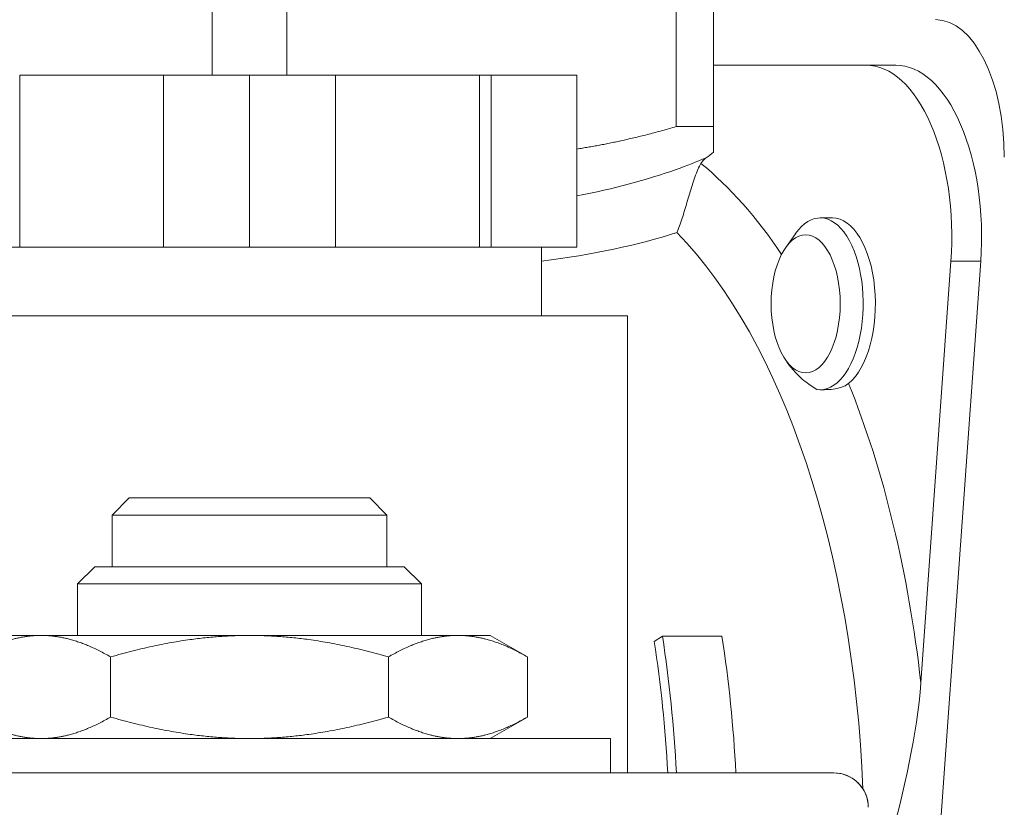
# Model space of a CAD drawing. Units: inches. Extents: x 15 to 220, y 0 to 107.
# Drawn here: x 109 to 111, y 66 to 67 of the extents above; entities that cross this region are included whole.
import ezdxf

# ---------------------------------------------------------------- set-up
doc = ezdxf.new("R2010")
doc.units = ezdxf.units.IN
doc.header["$MEASUREMENT"] = 0

# ---------------------------------------------------------------- blocks, each defined once
blk = doc.blocks.new('4INCH_DDX_SI_DP_VDS_REAR_VIEW')
at = {"color": 0, "linetype": 'Continuous', "lineweight": 0, "extrusion": (1.22465e-16, 1, -2.22045e-16)}
for p, q in [((7.4933, 18.0549), (7.4933, 17.6513)), ((7.5789, 17.6513), (7.5789, 18.0549)), ((8.0247, 18.0549), (8.0247, 17.5924)), ((8.0676, 17.5924), (8.0676, 18.0549)), ((8.0676, 17.6629), (8.2421, 17.6629)), ((8.2762, 17.6629), (8.2421, 17.6629)), ((7.4376, 17.6513), (7.2728, 17.6513)), ((7.2728, 17.6513), (7.2728, 17.4545)), ((7.4376, 17.6513), (7.5361, 17.6513)), ((7.4376, 17.4545), (7.4376, 17.6513)), ((7.5361, 17.6513), (7.6345, 17.6513)), ((7.5361, 17.4545), (7.5361, 17.6513)), ((7.7994, 17.6513), (7.6345, 17.6513)), ((7.6345, 17.4545), (7.6345, 17.6513)), ((7.7994, 17.6513), (7.8127, 17.6513)), ((7.7994, 17.4545), (7.7994, 17.6513)), ((7.8127, 17.6513), (7.9111, 17.6513)), ((7.8127, 17.4545), (7.8127, 17.6513)), ((7.9111, 17.4545), (7.9111, 17.6513)), ((8.0247, 17.5924), (8.0676, 17.5924)), ((8.2038, 17.4879), (8.1898, 17.4879)), ((8.1503, 17.4541), (8.1614, 17.4698)), ((7.2728, 17.4545), (7.2594, 17.4545)), ((7.2728, 17.4545), (7.4376, 17.4545)), ((7.5361, 17.4545), (7.4376, 17.4545)), ((7.6345, 17.4545), (7.5361, 17.4545)), ((7.6345, 17.4545), (7.7994, 17.4545)), ((7.8127, 17.4545), (7.7994, 17.4545)), ((7.9111, 17.4545), (7.8127, 17.4545)), ((7.8707, 17.3757), (7.8707, 17.4545)), ((8.305, 16.9554), (8.3395, 17.4382)), ((8.3736, 17.4382), (8.3259, 16.7701)), ((8.3395, 17.4382), (8.3736, 17.4382)), ((7.9691, 17.3757), (7.103, 17.3757)), ((7.9691, 16.8521), (7.9691, 17.3757)), ((8.1503, 17.3249), (8.1531, 17.3208)), ((8.1942, 17.2911), (8.1898, 17.2911)), ((7.3983, 17.1671), (7.3786, 17.1474)), ((7.6739, 17.1671), (7.3983, 17.1671)), ((7.6739, 17.1671), (7.6935, 17.1474)), ((7.6935, 17.1474), (7.3786, 17.1474)), ((7.3786, 17.0883), (7.3786, 17.1474)), ((7.6935, 17.0883), (7.6935, 17.1474)), ((7.3589, 17.0883), (7.3392, 17.0686)), ((7.7132, 17.0883), (7.3589, 17.0883)), ((7.7132, 17.0883), (7.7329, 17.0686)), ((7.7329, 17.0686), (7.3392, 17.0686)), ((7.3392, 17.0096), (7.3392, 17.0686)), ((7.7329, 17.0096), (7.7329, 17.0686)), ((7.2974, 17.0096), (7.2605, 17.0096)), ((7.5361, 17.0096), (7.2974, 17.0096)), ((7.7747, 17.0096), (7.5361, 17.0096)), ((7.8117, 17.0096), (7.7747, 17.0096)), ((7.8117, 17.0096), (7.8543, 16.985)), ((8.009, 17.0086), (7.9996, 17.0028)), ((8.0772, 17.0086), (8.009, 17.0086)), ((7.377, 16.985), (7.377, 16.9161)), ((7.6952, 16.985), (7.6952, 16.9161)), ((7.8543, 16.985), (7.8543, 16.9161)), ((7.8117, 16.8915), (7.8543, 16.9161)), ((7.9495, 16.8915), (7.1227, 16.8915)), ((7.9495, 16.8521), (7.9495, 16.8915)), ((8.166, 16.8521), (6.9061, 16.8521)), ((8.2054, 16.8521), (8.166, 16.8521)), ((8.2054, 16.8521), (8.2054, 16.8521))]:
    blk.add_line(p, q, dxfattribs=at)
at = {"color": 0, "linetype": 'Continuous', "lineweight": 0}
for centre, radius, start, end in [((8.2432, 17.2262), 0.329, 132.1662, 132.1942), ((8.2432, 17.2262), 0.329, 131.0985, 131.1024), ((8.2054, 16.8127), 0.0394, 0, 90)]:
    blk.add_arc(centre, radius, start, end, dxfattribs=at)
at = {"color": 0, "linetype": 'Continuous', "lineweight": 0, "extrusion": (-2.71926e-32, -2.22045e-16, -1)}
for start, end in [(90, 126.8699), (138.5904, 180)]:
    blk.add_arc((-8.2054, 16.8127), 0.0394, start, end, dxfattribs=at)
at = {"color": 0, "linetype": 'Continuous', "lineweight": 0}
for centre, major_axis, ratio, start_param, end_param in [((8.3219, 17.5575), (0, 0.1575), 0.5, -1.570796, 0), ((8.2421, 17.466), (0, 0.1969), 0.5, -1.712693, 0), ((7.7432, 19.3121), (-0.0003, -1.8657), 0.499951, 0.345834, 0.35557), ((8.1898, 17.3895), (0, -0.0984), 0.5, -0.08012, 3.757073), ((8.1731, 17.3895), (0, 0.0791), 0.5, -3.571035595388496, 2.71214971179109), ((7.6235, 16.7701), (0, 0.8071), 0.5, -1.468962, -1.270796)]:
    blk.add_ellipse(centre, major_axis=major_axis, ratio=ratio, start_param=start_param, end_param=end_param, dxfattribs=at)
at = {"color": 0, "linetype": 'Continuous', "lineweight": 0, "extrusion": (-2.71926e-32, -2.22045e-16, -1)}
for centre, major_axis, ratio, start_param, end_param in [((8.2762, 17.466), (0, 0.1969), 0.5, 0, 1.712693), ((7.8941, 16.7701), (0, 0.8425), 0.5, 0.387325, 0.639491), ((8.2038, 17.3895), (0, 0.0984), 0.5, 0, 2.756484), ((7.8463, 16.7701), (0, -0.7874), 0.5, -2.668555, -1.651567), ((7.8941, 16.7701), (0, -0.8425), 0.5, -2.248398, -1.792621), ((7.6917, 16.7701), (0, -0.8071), 0.5, -1.870796, -1.672631), ((7.6235, 16.7701), (0, -0.7874), 0.5, -1.870796, -1.675186), ((8.2054, 16.8127), (0, -0.0394), 0.999995, -2.498096, -2.293531)]:
    blk.add_ellipse(centre, major_axis=major_axis, ratio=ratio, start_param=start_param, end_param=end_param, dxfattribs=at)
at = {"color": 0, "linetype": 'Continuous', "lineweight": 0}
for points, weights in [([(8.0247, 17.5924), (7.9657, 17.5752), (7.9111, 17.5668)], [1.82733782989, 1.87703459482, 1.90240316423]), ([(8.0676, 17.5924), (8.0676, 17.5709), (8.0676, 17.563)], [1.82733782989, 1.89010560135, 1.91406485298]), ([(7.2178, 16.985), (7.2605, 17.0096), (7.2974, 17.0096)], [1.38756559624, 1.49489416863, 1.49489416863]), ([(7.2974, 17.0096), (7.3343, 17.0096), (7.377, 16.985)], [1.49489416863, 1.49489416863, 1.38756559624]), ([(7.377, 16.985), (7.4622, 17.0096), (7.5361, 17.0096)], [1.38756559624, 1.49489416863, 1.49489416863]), ([(7.5361, 17.0096), (7.6099, 17.0096), (7.6952, 16.985)], [1.4948716593, 1.4948716593, 1.38754470301]), ([(7.6952, 16.985), (7.7378, 17.0096), (7.7747, 17.0096)], [1.38756559624, 1.49489416863, 1.49489416863]), ([(7.7747, 17.0096), (7.8117, 17.0096), (7.8543, 16.985)], [1.49489416863, 1.49489416863, 1.38756559624]), ([(7.2974, 16.8915), (7.2605, 16.8915), (7.2178, 16.9161)], [1.4948716593, 1.4948716593, 1.38754618025]), ([(7.377, 16.9161), (7.3343, 16.8915), (7.2974, 16.8915)], [1.38754470301, 1.4948716593, 1.4948716593]), ([(7.5361, 16.8915), (7.4622, 16.8915), (7.377, 16.9161)], [1.49489410911, 1.49489410911, 1.387565541]), ([(7.6952, 16.9161), (7.6099, 16.8915), (7.5361, 16.8915)], [1.387565541, 1.49489410911, 1.49489410911]), ([(7.7747, 16.8915), (7.7378, 16.8915), (7.6952, 16.9161)], [1.4948716593, 1.4948716593, 1.38754470301]), ([(7.8543, 16.9161), (7.8117, 16.8915), (7.7747, 16.8915)], [1.38754470301, 1.4948716593, 1.4948716593])]:
    blk.add_rational_spline(points, weights, degree=2, dxfattribs=at)
for points, knots in [([(7.9111, 17.5132), (7.9532, 17.521), (7.9914, 17.5315), (8.0248, 17.5434), (8.0369, 17.5477), (8.0484, 17.5522), (8.059, 17.5568)], [0.7086681, 0.7086681, 0.7086681, 0.7086681, 0.9224185, 0.9224185, 0.9224185, 1, 1, 1, 1]), ([(8.0257, 17.471), (8.0267, 17.4734), (8.0287, 17.4786), (8.0316, 17.4874), (8.0344, 17.4963), (8.0371, 17.5055), (8.04, 17.5152), (8.0429, 17.525), (8.0462, 17.5349), (8.0496, 17.5436), (8.052, 17.5482), (8.0532, 17.5502)], [0.0000553, 0.0000553, 0.0000553, 0.0000553, 0.1111111, 0.2222222, 0.3333333, 0.4444444, 0.5555556, 0.6666667, 0.7777778, 0.8888889, 1, 1, 1, 1]), ([(8.0532, 17.5502), (8.054, 17.5516), (8.055, 17.5528), (8.0569, 17.5551), (8.058, 17.556), (8.059, 17.5568)], [0.00002781, 0.00002781, 0.00002781, 0.00002781, 0.01686341, 0.01686341, 0.03433824, 0.03433824, 0.03433824, 0.03433824]), ([(8.1531, 17.3208), (8.1562, 17.3165), (8.1598, 17.3123), (8.1703, 17.3019), (8.178, 17.296), (8.1859, 17.2914)], [0.4792169, 0.4792169, 0.4792169, 0.4792169, 0.5343635, 0.5343635, 0.6279316, 0.6279316, 0.6279316, 0.6279316]), ([(8.1942, 17.2911), (8.1943, 17.2911), (8.1944, 17.2911), (8.2015, 17.2911), (8.208, 17.2919), (8.2169, 17.2948), (8.2199, 17.2964), (8.2223, 17.2983)], [-0.3235009, -0.3235009, -0.3235009, -0.3235009, -0.3224307, -0.3224307, -0.2612805, -0.2612805, -0.2223261, -0.2223261, -0.2223261, -0.2223261])]:
    blk.add_open_spline(points, degree=3, knots=knots, dxfattribs=at)
for points in [[(8.0257, 17.471), (7.9813, 17.4571), (7.9288, 17.4454), (7.8707, 17.4385)], [(8.2688, 16.7701), (8.2861, 16.8323), (8.3008, 16.8967), (8.305, 16.9554)]]:
    blk.add_open_spline(points, degree=3, dxfattribs=at)

msp = doc.modelspace()

# ---------------------------------------------------------------- block references
msp.add_blockref('4INCH_DDX_SI_DP_VDS_REAR_VIEW', (102.1552, 49.3107))

doc.saveas('drawing.dxf')
